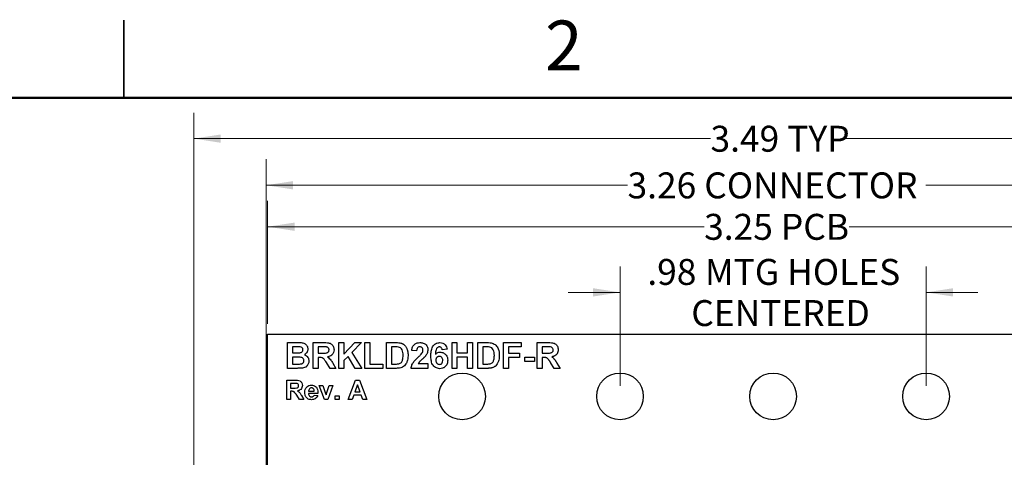
# Model space of a CAD drawing. Units: inches. Extents: x 0.1 to 16.9, y 0.1 to 10.9.
# Drawn here: x 8 to 12.7, y 8.8 to 10.9 of the extents above; entities that cross this region are included whole.
import ezdxf

# ---------------------------------------------------------------- set-up
doc = ezdxf.new("R2010")
doc.units = ezdxf.units.IN
doc.header["$MEASUREMENT"] = 0
doc.styles.add('SLDTEXTSTYLE0', font='TXT', dxfattribs={"width": 0.75})
doc.dimstyles.new('SLDDIMSTYLE2', dxfattribs={"dimtxt": 0.125, "dimasz": 0.13, "dimexe": 0, "dimexo": 0.0625, "dimgap": 0.03125, "dimtad": 0, "dimtih": 1, "dimtoh": 1, "dimlfac": 0.666667, "dimrnd": 1e-09, "dimzin": 12, "dimdsep": 46, "dimtxsty": 'SLDTEXTSTYLE0', "dimsah": 1, "dimcen": 0.09, "dimadec": 0, "dimazin": 3, "dimtfac": 1, "dimtmove": 0, "dimatfit": 0, "dimfxl": 0, "dimfrac": 2, "dimtolj": 1, "dimtzin": 12, "dimarcsym": 0})
doc.dimstyles.new('SLDDIMSTYLE3', dxfattribs={"dimtxt": 0.125, "dimasz": 0.13, "dimexe": 0, "dimexo": 0.0625, "dimgap": 0.03125, "dimtad": 0, "dimtih": 1, "dimtoh": 1, "dimlfac": 0.666667, "dimrnd": 1e-09, "dimzin": 12, "dimdsep": 46, "dimtxsty": 'SLDTEXTSTYLE0', "dimsah": 1, "dimcen": 0.09, "dimadec": 0, "dimazin": 3, "dimtfac": 1, "dimtofl": 0, "dimtmove": 0, "dimatfit": 3, "dimfxl": 0, "dimfrac": 2, "dimtolj": 1, "dimtzin": 12, "dimarcsym": 0})

# ---------------------------------------------------------------- blocks, each defined once
blk = doc.blocks.new('_D_4')
at = {"color": 8, "linetype": 'Continuous', "lineweight": 18}
for p, q in [((10.8934, 9.1113), (10.8934, 9.6875)), ((12.3698, 9.1113), (12.3698, 9.6875)), ((10.8934, 9.5625), (10.6434, 9.5625)), ((12.3698, 9.5625), (12.6198, 9.5625))]:
    blk.add_line(p, q, dxfattribs=at)
for points in [[(10.8934, 9.5625), (10.7634, 9.5825), (10.7634, 9.5425)], [(12.3698, 9.5625), (12.4998, 9.5425), (12.4998, 9.5825)]]:
    blk.add_solid(points, dxfattribs=at)
at = {"color": 8, "linetype": 'Continuous', "lineweight": 18, "char_height": 0.125, "attachment_point": 1, "style": 'SLDTEXTSTYLE0'}
for s, insert in [('.98', (11.0253, 9.7236)), ('MTG HOLES', (11.3031, 9.7236)), ('CENTERED', (11.2372, 9.5252))]:
    blk.add_mtext(s, dxfattribs=dict(at, insert=insert))
blk = doc.blocks.new('_D_5')
at = {"color": 8, "linetype": 'Continuous', "lineweight": 18}
for p, q in [((9.1941, 9.4113), (9.1941, 10.004)), ((14.0691, 9.4113), (14.0691, 10.004)), ((9.1941, 9.879), (11.2992, 9.879)), ((14.0691, 9.879), (11.9983, 9.879))]:
    blk.add_line(p, q, dxfattribs=at)
for points in [[(9.1941, 9.879), (9.3241, 9.859), (9.3241, 9.899)], [(14.0691, 9.879), (13.9391, 9.899), (13.9391, 9.859)]]:
    blk.add_solid(points, dxfattribs=at)
at = {"color": 8, "linetype": 'Continuous', "lineweight": 18, "char_height": 0.125, "attachment_point": 1, "style": 'SLDTEXTSTYLE0'}
for s, insert in [('3.25', (11.2992, 9.9409)), ('PCB', (11.6693, 9.9409))]:
    blk.add_mtext(s, dxfattribs=dict(at, insert=insert))
blk = doc.blocks.new('_D_6')
at = {"color": 8, "linetype": 'Continuous', "lineweight": 18}
for p, q in [((9.1865, 8.5438), (9.1865, 10.2038)), ((14.0691, 9.4113), (14.0691, 10.2038)), ((9.1865, 10.0788), (10.9297, 10.0788)), ((14.0691, 10.0788), (12.3678, 10.0788))]:
    blk.add_line(p, q, dxfattribs=at)
for points in [[(9.1865, 10.0788), (9.3165, 10.0588), (9.3165, 10.0988)], [(14.0691, 10.0788), (13.9391, 10.0988), (13.9391, 10.0588)]]:
    blk.add_solid(points, dxfattribs=at)
at = {"color": 8, "linetype": 'Continuous', "lineweight": 18, "char_height": 0.125, "attachment_point": 1, "style": 'SLDTEXTSTYLE0'}
for s, insert in [('3.26', (10.9297, 10.1407)), ('CONNECTOR', (11.2999, 10.1407))]:
    blk.add_mtext(s, dxfattribs=dict(at, insert=insert))
blk = doc.blocks.new('_D_8')
at = {"color": 8, "linetype": 'Continuous', "lineweight": 18}
for p, q in [((8.8381, 7.9975), (8.8381, 10.4286)), ((14.0691, 9.4113), (14.0691, 10.4286)), ((8.8381, 10.3036), (11.3299, 10.3036)), ((14.0691, 10.3036), (11.9676, 10.3036))]:
    blk.add_line(p, q, dxfattribs=at)
for points in [[(8.8381, 10.3036), (8.9681, 10.2836), (8.9681, 10.3236)], [(14.0691, 10.3036), (13.9391, 10.3236), (13.9391, 10.2836)]]:
    blk.add_solid(points, dxfattribs=at)
at = {"color": 8, "linetype": 'Continuous', "lineweight": 18, "char_height": 0.125, "attachment_point": 1, "style": 'SLDTEXTSTYLE0'}
for s, insert in [('3.49', (11.3299, 10.3655)), ('TYP', (11.7001, 10.3655))]:
    blk.add_mtext(s, dxfattribs=dict(at, insert=insert))

msp = doc.modelspace()

# ---------------------------------------------------------------- linework, layer by layer
at = {"color": 7, "linetype": 'Continuous', "lineweight": 25}
for p, q in [((8.5, 10.875), (8.5, 10.5)), ((8.5, 10.5), (8.5, 10.875)), ((9.1941, 8.4938), (9.1941, 9.3613)), ((9.1941, 9.3613), (14.0691, 9.3613)), ((9.2894, 9.3206), (9.3395, 9.3206)), ((9.2894, 9.1963), (9.2894, 9.3206)), ((9.4137, 9.1963), (9.4137, 9.3206)), ((9.4137, 9.3206), (9.4659, 9.3206)), ((9.5381, 9.1963), (9.5381, 9.3206)), ((9.5381, 9.3206), (9.562, 9.3206)), ((9.562, 9.3206), (9.562, 9.2649)), ((9.562, 9.2649), (9.6144, 9.3206)), ((9.6473, 9.3206), (9.6001, 9.2725)), ((9.6144, 9.3206), (9.6473, 9.3206)), ((9.6624, 9.1963), (9.6624, 9.3206)), ((9.6624, 9.3206), (9.6863, 9.3206)), ((9.6863, 9.3206), (9.6863, 9.217)), ((9.7676, 9.3206), (9.8133, 9.3206)), ((9.7676, 9.1963), (9.7676, 9.3206)), ((10.0833, 9.1963), (10.0833, 9.3206)), ((10.0833, 9.3206), (10.1072, 9.3206)), ((10.1072, 9.3206), (10.1072, 9.2712)), ((10.1582, 9.2712), (10.1582, 9.3206)), ((10.1582, 9.3206), (10.1821, 9.3206)), ((10.1821, 9.3206), (10.1821, 9.1963)), ((10.2076, 9.3206), (10.2533, 9.3206)), ((10.2076, 9.1963), (10.2076, 9.3206)), ((10.332, 9.1963), (10.332, 9.3206)), ((10.332, 9.3206), (10.4165, 9.3206)), ((10.4165, 9.3206), (10.4165, 9.2999)), ((10.4946, 9.1963), (10.4946, 9.3206)), ((10.4946, 9.3206), (10.5468, 9.3206)), ((9.3285, 9.2999), (9.3133, 9.2999)), ((9.3133, 9.2999), (9.3133, 9.2712)), ((9.3133, 9.2712), (9.3306, 9.2712)), ((9.458, 9.2999), (9.4376, 9.2999)), ((9.4376, 9.2999), (9.4376, 9.2696)), ((9.4376, 9.2696), (9.4569, 9.2696)), ((9.6001, 9.2725), (9.6489, 9.1963)), ((9.8034, 9.2999), (9.7916, 9.2999)), ((9.7916, 9.2999), (9.7916, 9.217)), ((9.9127, 9.2808), (9.8888, 9.2831)), ((10.0594, 9.2882), (10.0355, 9.2855)), ((10.1072, 9.2712), (10.1582, 9.2712)), ((10.2434, 9.2999), (10.2316, 9.2999)), ((10.2316, 9.2999), (10.2316, 9.217)), ((10.3559, 9.2999), (10.3559, 9.2696)), ((10.4165, 9.2999), (10.3559, 9.2999)), ((10.3559, 9.2696), (10.4085, 9.2696)), ((10.4085, 9.2696), (10.4085, 9.2489)), ((10.5388, 9.2999), (10.5185, 9.2999)), ((10.5185, 9.2999), (10.5185, 9.2696)), ((10.5185, 9.2696), (10.5378, 9.2696)), ((9.3346, 9.2505), (9.3133, 9.2505)), ((9.3133, 9.2505), (9.3133, 9.217)), ((9.3133, 9.217), (9.3377, 9.217)), ((9.443, 9.2489), (9.4376, 9.2489)), ((9.4376, 9.2489), (9.4376, 9.1963)), ((9.4958, 9.1963), (9.4781, 9.2245)), ((9.5087, 9.2209), (9.5237, 9.1963)), ((9.5819, 9.254), (9.562, 9.2338)), ((9.562, 9.2338), (9.562, 9.1963)), ((9.617, 9.1963), (9.5819, 9.254)), ((9.6863, 9.217), (9.7501, 9.217)), ((9.7501, 9.217), (9.7501, 9.1963)), ((9.7916, 9.217), (9.8112, 9.217)), ((9.9207, 9.2202), (9.9669, 9.2202)), ((9.9669, 9.2202), (9.9669, 9.1963)), ((10.1072, 9.2505), (10.1072, 9.1963)), ((10.1582, 9.2505), (10.1072, 9.2505)), ((10.1582, 9.1963), (10.1582, 9.2505)), ((10.2316, 9.217), (10.2512, 9.217)), ((10.4085, 9.2489), (10.3559, 9.2489)), ((10.3559, 9.2489), (10.3559, 9.1963)), ((10.434, 9.2298), (10.434, 9.2505)), ((10.434, 9.2505), (10.4803, 9.2505)), ((10.4803, 9.2298), (10.434, 9.2298)), ((10.4803, 9.2505), (10.4803, 9.2298)), ((10.5239, 9.2489), (10.5185, 9.2489)), ((10.5185, 9.2489), (10.5185, 9.1963)), ((10.5767, 9.1963), (10.559, 9.2245)), ((10.5895, 9.2209), (10.6046, 9.1963)), ((9.3315, 9.1963), (9.2894, 9.1963)), ((9.4376, 9.1963), (9.4137, 9.1963)), ((9.5237, 9.1963), (9.4958, 9.1963)), ((9.562, 9.1963), (9.5381, 9.1963)), ((9.6489, 9.1963), (9.617, 9.1963)), ((9.7501, 9.1963), (9.6624, 9.1963)), ((9.8146, 9.1963), (9.7676, 9.1963)), ((9.9669, 9.1963), (9.8856, 9.1963)), ((10.1072, 9.1963), (10.0833, 9.1963)), ((10.1821, 9.1963), (10.1582, 9.1963)), ((10.2546, 9.1963), (10.2076, 9.1963)), ((10.3559, 9.1963), (10.332, 9.1963)), ((10.5185, 9.1963), (10.4946, 9.1963)), ((10.6046, 9.1963), (10.5767, 9.1963)), ((9.2862, 9.0463), (9.2862, 9.1395)), ((9.2862, 9.1395), (9.3253, 9.1395)), ((9.3194, 9.124), (9.3041, 9.124)), ((9.3041, 9.124), (9.3041, 9.1013)), ((9.5827, 9.0463), (9.618, 9.1395)), ((9.618, 9.1395), (9.637, 9.1395)), ((9.637, 9.1395), (9.6724, 9.0463)), ((9.3041, 9.1013), (9.3186, 9.1013)), ((9.3081, 9.0857), (9.3041, 9.0857)), ((9.3041, 9.0857), (9.3041, 9.0463)), ((9.4368, 9.075), (9.3914, 9.075)), ((9.3917, 9.0857), (9.4189, 9.0857)), ((9.4682, 9.0463), (9.4422, 9.1144)), ((9.4422, 9.1144), (9.4602, 9.1144)), ((9.4602, 9.1144), (9.4722, 9.0796)), ((9.4722, 9.0796), (9.4757, 9.068)), ((9.4792, 9.0796), (9.4912, 9.1144)), ((9.5092, 9.1144), (9.4836, 9.0463)), ((9.4912, 9.1144), (9.5092, 9.1144)), ((9.6276, 9.1168), (9.6153, 9.0833)), ((9.6153, 9.0833), (9.6398, 9.0833)), ((9.6398, 9.0833), (9.6276, 9.1168)), ((9.3041, 9.0463), (9.2862, 9.0463)), ((9.3477, 9.0463), (9.3345, 9.0674)), ((9.3687, 9.0463), (9.3477, 9.0463)), ((9.3574, 9.0647), (9.3687, 9.0463)), ((9.4177, 9.0678), (9.4356, 9.0654)), ((9.4836, 9.0463), (9.4682, 9.0463)), ((9.5205, 9.0463), (9.5205, 9.0642)), ((9.5205, 9.0642), (9.5385, 9.0642)), ((9.5385, 9.0463), (9.5205, 9.0463)), ((9.5385, 9.0642), (9.5385, 9.0463)), ((9.6018, 9.0463), (9.5827, 9.0463)), ((9.6097, 9.0678), (9.6018, 9.0463)), ((9.6455, 9.0678), (9.6097, 9.0678)), ((9.6534, 9.0463), (9.6455, 9.0678)), ((9.6724, 9.0463), (9.6534, 9.0463))]:
    msp.add_line(p, q, dxfattribs=at)
at = {"color": 7, "linetype": 'Continuous', "lineweight": 50}
msp.add_line((0.5, 10.5), (16.5, 10.5), dxfattribs=at)
at = {"color": 7, "linetype": 'Continuous', "lineweight": 25}
for centre in [(10.1316, 9.0613), (10.8934, 9.0613), (11.6316, 9.0613), (12.3698, 9.0613)]:
    msp.add_circle(centre, 0.1125, dxfattribs=at)
for points, knots in [([(9.3395, 9.3206), (9.3449, 9.3206), (9.3558, 9.3206), (9.3725, 9.3175), (9.3828, 9.3076), (9.3876, 9.2976), (9.388, 9.2921), (9.3882, 9.2893)], [0, 0, 0, 0, 0.25123, 0.500785, 0.749365, 0.874627, 1, 1, 1, 1]), ([(9.4659, 9.3206), (9.4716, 9.3205), (9.4828, 9.3204), (9.4972, 9.3174), (9.506, 9.3099), (9.5125, 9.3004), (9.5135, 9.2919), (9.5142, 9.2862)], [0, 0, 0, 0, 0.251109, 0.500555, 0.625733, 0.751059, 1, 1, 1, 1]), ([(9.8133, 9.3206), (9.8177, 9.3206), (9.8256, 9.3205), (9.8334, 9.319), (9.8368, 9.3183)], [0, 0, 0, 0, 0.560186, 1, 1, 1, 1]), ([(9.8368, 9.3183), (9.8377, 9.318), (9.8394, 9.3174), (9.842, 9.3164), (9.8445, 9.3151), (9.8469, 9.3138), (9.8492, 9.3123), (9.8514, 9.3106), (9.8534, 9.3088), (9.8561, 9.3061), (9.8592, 9.3025), (9.8624, 9.2977), (9.8651, 9.2924), (9.8669, 9.2876), (9.8682, 9.2835), (9.869, 9.2803), (9.8697, 9.2769), (9.8703, 9.2733), (9.8707, 9.2695), (9.8711, 9.2656), (9.8712, 9.2615), (9.8712, 9.2587), (9.8713, 9.2573)], [0.0000106, 0.0000106, 0.0000106, 0.0000106, 0.0372762, 0.073881, 0.1103545, 0.1467233, 0.1828966, 0.2192174, 0.2559337, 0.2930575, 0.3682688, 0.4447365, 0.5234468, 0.6049974, 0.6475046, 0.6917905, 0.7379614, 0.7861113, 0.8363227, 0.8886688, 0.9431989, 1, 1, 1, 1]), ([(9.8888, 9.2831), (9.8897, 9.2888), (9.8914, 9.3002), (9.9016, 9.3134), (9.9153, 9.3197), (9.9243, 9.3203), (9.9288, 9.3206)], [0, 0, 0, 0, 0.280776, 0.558976, 0.77925, 1, 1, 1, 1]), ([(9.9288, 9.3206), (9.9341, 9.3203), (9.9449, 9.3196), (9.9579, 9.3112), (9.9658, 9.2995), (9.9665, 9.291), (9.9669, 9.2868)], [0, 0, 0, 0, 0.280586, 0.559728, 0.779746, 1, 1, 1, 1]), ([(9.9813, 9.2568), (9.9815, 9.2641), (9.982, 9.2786), (9.9868, 9.2967), (9.9955, 9.3086), (10.0068, 9.3182), (10.0179, 9.3196), (10.0253, 9.3206)], [0, 0, 0, 0, 0.250999, 0.501153, 0.626472, 0.751755, 1, 1, 1, 1]), ([(10.0253, 9.3206), (10.0301, 9.3202), (10.0398, 9.3192), (10.0543, 9.308), (10.0575, 9.2957), (10.0594, 9.2882)], [0, 0, 0, 0, 0.280759, 0.560911, 1, 1, 1, 1]), ([(10.2533, 9.3206), (10.2577, 9.3206), (10.2656, 9.3205), (10.2734, 9.319), (10.2768, 9.3183)], [0, 0, 0, 0, 0.560267, 1, 1, 1, 1]), ([(10.2768, 9.3183), (10.2832, 9.3152), (10.2961, 9.3091), (10.3095, 9.2865), (10.3106, 9.2683), (10.3113, 9.2573)], [0, 0, 0, 0, 0.279093, 0.559337, 1, 1, 1, 1]), ([(10.5468, 9.3206), (10.5524, 9.3205), (10.5637, 9.3204), (10.5781, 9.3174), (10.5869, 9.3099), (10.5933, 9.3004), (10.5944, 9.2919), (10.595, 9.2862)], [0, 0, 0, 0, 0.251116, 0.500519, 0.62574, 0.75104, 1, 1, 1, 1]), ([(9.351, 9.2995), (9.3506, 9.2995), (9.3497, 9.2996), (9.348, 9.2997), (9.3459, 9.2997), (9.3433, 9.2998), (9.3402, 9.2999), (9.3367, 9.2999), (9.3327, 9.2999), (9.3299, 9.2999), (9.3285, 9.2999)], [0.000042, 0.000042, 0.000042, 0.000042, 0.0542429, 0.1282399, 0.2220811, 0.3368749, 0.4726021, 0.6281752, 0.8036077, 0.9999689, 0.9999689, 0.9999689, 0.9999689]), ([(9.3306, 9.2712), (9.3342, 9.2712), (9.3406, 9.2712), (9.347, 9.2715), (9.3498, 9.2716)], [0, 0, 0, 0, 0.560048, 1, 1, 1, 1]), ([(9.3498, 9.2716), (9.3518, 9.272), (9.356, 9.2727), (9.361, 9.2761), (9.3639, 9.2808), (9.3642, 9.2841), (9.3643, 9.2857)], [0, 0, 0, 0, 0.28055, 0.55993, 0.779765, 1, 1, 1, 1]), ([(9.3643, 9.2857), (9.3641, 9.2877), (9.3638, 9.2917), (9.3593, 9.2977), (9.3541, 9.2988), (9.351, 9.2995)], [0, 0, 0, 0, 0.281054, 0.561052, 1, 1, 1, 1]), ([(9.3882, 9.2893), (9.388, 9.2862), (9.3874, 9.28), (9.3823, 9.2696), (9.3755, 9.2651), (9.3714, 9.2624)], [0, 0, 0, 0, 0.28092, 0.561824, 1, 1, 1, 1]), ([(9.3714, 9.2624), (9.3748, 9.2609), (9.3817, 9.2581), (9.391, 9.2478), (9.3922, 9.2382), (9.393, 9.2323)], [0, 0, 0, 0, 0.281015, 0.561646, 1, 1, 1, 1]), ([(9.4569, 9.2696), (9.4639, 9.2694), (9.4727, 9.2691), (9.483, 9.2718), (9.4872, 9.2751), (9.4899, 9.2798), (9.4901, 9.2833), (9.4902, 9.2851)], [0, 0, 0, 0, 0.5008731, 0.6257098, 0.7503665, 0.8749929, 1, 1, 1, 1]), ([(9.477, 9.2995), (9.4734, 9.2996), (9.4671, 9.2999), (9.4608, 9.2999), (9.458, 9.2999)], [0, 0, 0, 0, 0.559959, 1, 1, 1, 1]), ([(9.4902, 9.2851), (9.4902, 9.286), (9.4901, 9.2879), (9.4895, 9.2905), (9.4884, 9.2928), (9.4868, 9.2949), (9.4849, 9.2966), (9.4826, 9.2979), (9.4799, 9.2989), (9.478, 9.2993), (9.477, 9.2995)], [0.0000373, 0.0000373, 0.0000373, 0.0000373, 0.1328722, 0.2563556, 0.3727875, 0.4886712, 0.6070022, 0.7288903, 0.8583177, 1, 1, 1, 1]), ([(9.5142, 9.2862), (9.5138, 9.2814), (9.5129, 9.2718), (9.5048, 9.2604), (9.494, 9.2542), (9.4867, 9.2527), (9.483, 9.252)], [0, 0, 0, 0, 0.279928, 0.558959, 0.779142, 1, 1, 1, 1]), ([(9.825, 9.2987), (9.821, 9.2991), (9.8138, 9.2999), (9.8066, 9.2999), (9.8034, 9.2999)], [0, 0, 0, 0, 0.559694, 1, 1, 1, 1]), ([(9.8474, 9.2584), (9.8473, 9.2631), (9.8471, 9.2726), (9.8437, 9.2855), (9.8358, 9.2954), (9.8286, 9.2976), (9.825, 9.2987)], [0, 0, 0, 0, 0.281174, 0.561154, 0.780362, 1, 1, 1, 1]), ([(9.9283, 9.2999), (9.9265, 9.2998), (9.923, 9.2996), (9.9184, 9.2969), (9.9137, 9.2908), (9.9131, 9.2849), (9.9127, 9.2808)], [0, 0, 0, 0, 0.1871824, 0.3740099, 0.5606882, 1, 1, 1, 1]), ([(9.9192, 9.2491), (9.923, 9.2527), (9.9297, 9.259), (9.9357, 9.2661), (9.9383, 9.2692)], [0, 0, 0, 0, 0.560252, 1, 1, 1, 1]), ([(9.943, 9.2836), (9.9429, 9.2859), (9.9426, 9.2906), (9.9391, 9.2964), (9.9338, 9.2995), (9.9301, 9.2998), (9.9283, 9.2999)], [0, 0, 0, 0, 0.280615, 0.559494, 0.779327, 1, 1, 1, 1]), ([(9.9383, 9.2692), (9.9397, 9.2717), (9.9424, 9.2762), (9.9428, 9.2813), (9.943, 9.2836)], [0, 0, 0, 0, 0.560014, 1, 1, 1, 1]), ([(9.9669, 9.2868), (9.9661, 9.2804), (9.9647, 9.269), (9.9579, 9.2597), (9.9549, 9.2556)], [0, 0, 0, 0, 0.558509, 1, 1, 1, 1]), ([(10.0222, 9.2999), (10.0203, 9.2997), (10.0166, 9.2993), (10.0104, 9.2947), (10.0044, 9.2827), (10.0038, 9.2715), (10.0034, 9.264)], [0, 0, 0, 0, 0.124871, 0.249911, 0.498385, 1, 1, 1, 1]), ([(10.0034, 9.264), (10.007, 9.2673), (10.0134, 9.2733), (10.022, 9.274), (10.0258, 9.2744)], [0, 0, 0, 0, 0.559038, 1, 1, 1, 1]), ([(10.0355, 9.2855), (10.0352, 9.2876), (10.0346, 9.2916), (10.0316, 9.2966), (10.027, 9.2995), (10.0238, 9.2998), (10.0222, 9.2999)], [0, 0, 0, 0, 0.280826, 0.560106, 0.779861, 1, 1, 1, 1]), ([(10.0258, 9.2744), (10.0314, 9.2737), (10.0427, 9.2722), (10.0549, 9.2614), (10.0617, 9.2485), (10.0623, 9.2397), (10.0626, 9.2352)], [0, 0, 0, 0, 0.279313, 0.559007, 0.77929, 1, 1, 1, 1]), ([(10.265, 9.2987), (10.261, 9.2991), (10.2538, 9.2999), (10.2466, 9.2999), (10.2434, 9.2999)], [0, 0, 0, 0, 0.559766, 1, 1, 1, 1]), ([(10.2874, 9.2584), (10.2873, 9.2631), (10.2871, 9.2726), (10.2837, 9.2855), (10.2758, 9.2954), (10.2686, 9.2976), (10.265, 9.2987)], [0, 0, 0, 0, 0.281183, 0.561147, 0.780359, 1, 1, 1, 1]), ([(10.5378, 9.2696), (10.5448, 9.2694), (10.5536, 9.2691), (10.5639, 9.2718), (10.5681, 9.2751), (10.5708, 9.2798), (10.571, 9.2833), (10.5711, 9.2851)], [0, 0, 0, 0, 0.500899, 0.625662, 0.750325, 0.874998, 1, 1, 1, 1]), ([(10.5579, 9.2995), (10.5543, 9.2996), (10.548, 9.2999), (10.5416, 9.2999), (10.5388, 9.2999)], [0, 0, 0, 0, 0.559959, 1, 1, 1, 1]), ([(10.5711, 9.2851), (10.571, 9.2871), (10.5706, 9.2912), (10.5661, 9.2973), (10.561, 9.2987), (10.5579, 9.2995)], [0, 0, 0, 0, 0.281118, 0.561337, 1, 1, 1, 1]), ([(10.595, 9.2862), (10.595, 9.285), (10.595, 9.2828), (10.5946, 9.2796), (10.594, 9.2765), (10.5932, 9.2735), (10.592, 9.2708), (10.5907, 9.2681), (10.5891, 9.2656), (10.5873, 9.2633), (10.5852, 9.2611), (10.5828, 9.2592), (10.5803, 9.2574), (10.5775, 9.2559), (10.5744, 9.2546), (10.5711, 9.2535), (10.5676, 9.2526), (10.5651, 9.2522), (10.5639, 9.252)], [0, 0, 0, 0, 0.066195, 0.129362, 0.190795, 0.250525, 0.308782, 0.366645, 0.423722, 0.481911, 0.540044, 0.599083, 0.659656, 0.721689, 0.786833, 0.854049, 0.925302, 1, 1, 1, 1]), ([(9.3691, 9.2334), (9.369, 9.2352), (9.3687, 9.2389), (9.366, 9.2438), (9.3617, 9.2474), (9.3512, 9.2511), (9.342, 9.2507), (9.3346, 9.2505)], [0, 0, 0, 0, 0.124951, 0.24973, 0.374464, 0.499468, 1, 1, 1, 1]), ([(9.3377, 9.217), (9.3411, 9.217), (9.3471, 9.2169), (9.3532, 9.2175), (9.3558, 9.2178)], [0, 0, 0, 0, 0.560162, 1, 1, 1, 1]), ([(9.3558, 9.2178), (9.3568, 9.218), (9.3586, 9.2184), (9.3612, 9.2195), (9.3635, 9.2209), (9.3654, 9.2227), (9.3671, 9.2249), (9.3683, 9.2274), (9.369, 9.2303), (9.3691, 9.2323), (9.3691, 9.2334)], [0, 0, 0, 0, 0.1288821, 0.2504078, 0.3692825, 0.4876147, 0.6078426, 0.7301675, 0.8590496, 1, 1, 1, 1]), ([(9.393, 9.2323), (9.3924, 9.2275), (9.3912, 9.2178), (9.3834, 9.2063), (9.3729, 9.1991), (9.3654, 9.1978), (9.3616, 9.1971)], [0, 0, 0, 0, 0.27978, 0.559491, 0.77947, 1, 1, 1, 1]), ([(9.4781, 9.2245), (9.4756, 9.2279), (9.4706, 9.2347), (9.4635, 9.2446), (9.453, 9.2489), (9.4464, 9.2489), (9.443, 9.2489)], [0, 0, 0, 0, 0.280935, 0.561205, 0.779392, 1, 1, 1, 1]), ([(9.483, 9.252), (9.4888, 9.2471), (9.4993, 9.2382), (9.5058, 9.2262), (9.5087, 9.2209)], [0, 0, 0, 0, 0.558156, 1, 1, 1, 1]), ([(9.8112, 9.217), (9.8142, 9.217), (9.8196, 9.217), (9.8248, 9.2178), (9.8272, 9.2182)], [0, 0, 0, 0, 0.560262, 1, 1, 1, 1]), ([(9.8272, 9.2182), (9.8316, 9.2199), (9.8404, 9.2233), (9.8468, 9.2396), (9.8471, 9.2513), (9.8474, 9.2584)], [0, 0, 0, 0, 0.27819, 0.558035, 1, 1, 1, 1]), ([(9.8675, 9.2308), (9.8657, 9.2263), (9.8625, 9.2182), (9.8568, 9.2117), (9.8542, 9.2088)], [0, 0, 0, 0, 0.559956, 1, 1, 1, 1]), ([(9.8713, 9.2573), (9.8711, 9.2522), (9.8709, 9.2432), (9.8685, 9.2346), (9.8675, 9.2308)], [0, 0, 0, 0, 0.5600826, 1, 1, 1, 1]), ([(9.8856, 9.1963), (9.8868, 9.2022), (9.8891, 9.214), (9.9015, 9.2319), (9.9125, 9.2426), (9.9192, 9.2491)], [0, 0, 0, 0, 0.279577, 0.559347, 1, 1, 1, 1]), ([(9.9549, 9.2556), (9.9545, 9.2551), (9.9537, 9.2541), (9.9523, 9.2525), (9.9507, 9.2508), (9.9489, 9.249), (9.9469, 9.247), (9.9446, 9.2448), (9.9421, 9.2425), (9.9395, 9.2401), (9.9369, 9.2378), (9.9345, 9.2355), (9.9323, 9.2336), (9.9305, 9.2317), (9.9288, 9.2302), (9.9274, 9.2288), (9.9263, 9.2277), (9.9248, 9.2259), (9.9228, 9.2236), (9.9214, 9.2213), (9.9207, 9.2202)], [0.0000125, 0.0000125, 0.0000125, 0.0000125, 0.0369753, 0.0791926, 0.1267009, 0.1791841, 0.2373686, 0.3005585, 0.3691531, 0.4431124, 0.5160184, 0.5824732, 0.6421368, 0.6946199, 0.7406794, 0.779589, 0.8120738, 0.8378141, 0.9225649, 1, 1, 1, 1]), ([(10.0235, 9.1947), (10.0164, 9.1957), (10.0057, 9.1972), (9.9948, 9.2066), (9.9865, 9.2182), (9.982, 9.2357), (9.9815, 9.2497), (9.9813, 9.2568)], [0, 0, 0, 0, 0.248075, 0.373407, 0.49874, 0.74896, 1, 1, 1, 1]), ([(10.0218, 9.2537), (10.0207, 9.2536), (10.0185, 9.2535), (10.0153, 9.2526), (10.0125, 9.2512), (10.0103, 9.2495), (10.0088, 9.248), (10.0079, 9.2466), (10.007, 9.2452), (10.0063, 9.2435), (10.0058, 9.2418), (10.0054, 9.2399), (10.0052, 9.2379), (10.0052, 9.2365), (10.0052, 9.2358)], [0.000036, 0.000036, 0.000036, 0.000036, 0.1224195, 0.2377579, 0.3529545, 0.4701164, 0.5295831, 0.5890567, 0.6506025, 0.7133835, 0.7794363, 0.8485649, 0.9222246, 1, 1, 1, 1]), ([(10.0052, 9.2358), (10.0054, 9.2329), (10.0057, 9.2272), (10.0102, 9.2204), (10.0163, 9.2162), (10.0208, 9.2157), (10.023, 9.2154)], [0, 0, 0, 0, 0.280494, 0.559362, 0.779883, 1, 1, 1, 1]), ([(10.0387, 9.234), (10.0385, 9.2368), (10.0383, 9.2423), (10.0344, 9.2492), (10.0283, 9.2531), (10.024, 9.2535), (10.0218, 9.2537)], [0, 0, 0, 0, 0.280841, 0.559176, 0.77944, 1, 1, 1, 1]), ([(10.023, 9.2154), (10.0256, 9.2157), (10.0307, 9.2163), (10.038, 9.223), (10.0384, 9.2298), (10.0387, 9.234)], [0, 0, 0, 0, 0.280751, 0.560263, 1, 1, 1, 1]), ([(10.0626, 9.2352), (10.0621, 9.2293), (10.0611, 9.2174), (10.0509, 9.2036), (10.0375, 9.1957), (10.0281, 9.195), (10.0235, 9.1947)], [0, 0, 0, 0, 0.280216, 0.559296, 0.779372, 1, 1, 1, 1]), ([(10.2512, 9.217), (10.2542, 9.217), (10.2596, 9.217), (10.2648, 9.2178), (10.2672, 9.2182)], [0, 0, 0, 0, 0.560042, 1, 1, 1, 1]), ([(10.2672, 9.2182), (10.2716, 9.2199), (10.2804, 9.2233), (10.2868, 9.2396), (10.2871, 9.2513), (10.2874, 9.2584)], [0, 0, 0, 0, 0.27819, 0.558035, 1, 1, 1, 1]), ([(10.3075, 9.2308), (10.3057, 9.2263), (10.3025, 9.2182), (10.2968, 9.2117), (10.2942, 9.2088)], [0, 0, 0, 0, 0.559956, 1, 1, 1, 1]), ([(10.3113, 9.2573), (10.3111, 9.2522), (10.3109, 9.2432), (10.3085, 9.2346), (10.3075, 9.2308)], [0, 0, 0, 0, 0.5601, 1, 1, 1, 1]), ([(10.559, 9.2245), (10.5582, 9.2256), (10.5566, 9.2278), (10.5544, 9.2309), (10.5523, 9.2336), (10.5505, 9.236), (10.5489, 9.2381), (10.5474, 9.2398), (10.5462, 9.2413), (10.5448, 9.2427), (10.5432, 9.2442), (10.5413, 9.2456), (10.5392, 9.2467), (10.5371, 9.2476), (10.5346, 9.2482), (10.5315, 9.2486), (10.5279, 9.2489), (10.5253, 9.2489), (10.5239, 9.2489)], [0.0000154, 0.0000154, 0.0000154, 0.0000154, 0.0915905, 0.1748651, 0.2498291, 0.3161601, 0.3740999, 0.4237697, 0.4648394, 0.4980746, 0.5541607, 0.6073875, 0.6580158, 0.7068185, 0.7608856, 0.8276472, 0.9071004, 1, 1, 1, 1]), ([(10.5639, 9.252), (10.5651, 9.2512), (10.5675, 9.2496), (10.5707, 9.247), (10.5737, 9.2443), (10.5759, 9.2418), (10.5777, 9.2397), (10.579, 9.2379), (10.5805, 9.2357), (10.5821, 9.2333), (10.5839, 9.2306), (10.5857, 9.2276), (10.5876, 9.2243), (10.5889, 9.2221), (10.5895, 9.2209)], [0, 0, 0, 0, 0.10712, 0.209649, 0.307658, 0.402219, 0.451672, 0.508779, 0.572757, 0.64366, 0.721852, 0.807549, 0.900259, 1, 1, 1, 1]), ([(9.3616, 9.1971), (9.361, 9.1971), (9.3596, 9.1969), (9.3572, 9.1968), (9.3543, 9.1967), (9.3508, 9.1966), (9.3467, 9.1965), (9.3421, 9.1964), (9.337, 9.1963), (9.3334, 9.1963), (9.3315, 9.1963)], [0, 0, 0, 0, 0.061321, 0.140766, 0.238316, 0.354022, 0.487867, 0.640687, 0.810851, 1, 1, 1, 1]), ([(9.8367, 9.1989), (9.8326, 9.198), (9.8253, 9.1964), (9.8179, 9.1963), (9.8146, 9.1963)], [0, 0, 0, 0, 0.55954, 1, 1, 1, 1]), ([(9.8542, 9.2088), (9.8513, 9.2064), (9.8459, 9.2022), (9.8395, 9.1999), (9.8367, 9.1989)], [0, 0, 0, 0, 0.559319, 1, 1, 1, 1]), ([(10.2767, 9.1989), (10.276, 9.1987), (10.2745, 9.1982), (10.2722, 9.1978), (10.2697, 9.1972), (10.267, 9.1969), (10.2641, 9.1966), (10.2611, 9.1964), (10.2579, 9.1963), (10.2557, 9.1963), (10.2546, 9.1963)], [0, 0, 0, 0, 0.099891, 0.207319, 0.32085, 0.442316, 0.570169, 0.705422, 0.849411, 1, 1, 1, 1]), ([(10.2942, 9.2088), (10.2931, 9.2078), (10.2907, 9.2057), (10.2866, 9.203), (10.2819, 9.2007), (10.2785, 9.1995), (10.2767, 9.1989)], [0, 0, 0, 0, 0.227035, 0.468179, 0.723729, 1, 1, 1, 1]), ([(9.3336, 9.1237), (9.3334, 9.1237), (9.3328, 9.1238), (9.3317, 9.1238), (9.3304, 9.1239), (9.3288, 9.1239), (9.3268, 9.124), (9.3246, 9.124), (9.3221, 9.124), (9.3203, 9.124), (9.3194, 9.124)], [0.0001064, 0.0001064, 0.0001064, 0.0001064, 0.0526589, 0.1248127, 0.2192102, 0.3332051, 0.469464, 0.6253524, 0.8021991, 0.9999532, 0.9999532, 0.9999532, 0.9999532]), ([(9.3253, 9.1395), (9.3296, 9.1395), (9.338, 9.1393), (9.3488, 9.1371), (9.3554, 9.1315), (9.3602, 9.1244), (9.361, 9.118), (9.3615, 9.1137)], [0, 0, 0, 0, 0.251159, 0.50054, 0.625728, 0.751041, 1, 1, 1, 1]), ([(9.3436, 9.1129), (9.3435, 9.1144), (9.3432, 9.1174), (9.3398, 9.122), (9.336, 9.1231), (9.3336, 9.1237)], [0, 0, 0, 0, 0.28104, 0.561253, 1, 1, 1, 1]), ([(9.3345, 9.0674), (9.3326, 9.07), (9.3288, 9.0751), (9.3235, 9.0825), (9.3157, 9.0858), (9.3107, 9.0857), (9.3081, 9.0857)], [0, 0, 0, 0, 0.280942, 0.561265, 0.77945, 1, 1, 1, 1]), ([(9.3186, 9.1013), (9.3238, 9.1011), (9.3304, 9.1009), (9.3381, 9.1029), (9.3413, 9.1054), (9.3433, 9.1089), (9.3435, 9.1116), (9.3436, 9.1129)], [0, 0, 0, 0, 0.500875, 0.625762, 0.750358, 0.875038, 1, 1, 1, 1]), ([(9.3615, 9.1137), (9.3612, 9.1101), (9.3606, 9.1029), (9.3545, 9.0944), (9.3464, 9.0897), (9.3409, 9.0886), (9.3381, 9.088)], [0, 0, 0, 0, 0.279929, 0.558965, 0.779177, 1, 1, 1, 1]), ([(9.3381, 9.088), (9.3425, 9.0844), (9.3504, 9.0777), (9.3552, 9.0687), (9.3574, 9.0647)], [0, 0, 0, 0, 0.558162, 1, 1, 1, 1]), ([(9.3735, 9.0798), (9.3738, 9.0849), (9.3744, 9.0948), (9.3819, 9.1071), (9.3928, 9.1145), (9.4006, 9.1153), (9.4046, 9.1156)], [0, 0, 0, 0, 0.280684, 0.559813, 0.779795, 1, 1, 1, 1]), ([(9.3802, 9.0566), (9.3779, 9.0607), (9.3739, 9.0679), (9.3736, 9.0762), (9.3735, 9.0798)], [0, 0, 0, 0, 0.558812, 1, 1, 1, 1]), ([(9.3914, 9.075), (9.3916, 9.0726), (9.392, 9.0679), (9.3956, 9.0622), (9.4007, 9.0588), (9.4044, 9.0584), (9.4062, 9.0582)], [0, 0, 0, 0, 0.2806582, 0.5598074, 0.7797657, 1, 1, 1, 1]), ([(9.3955, 9.098), (9.3942, 9.0959), (9.3919, 9.0921), (9.3918, 9.0877), (9.3917, 9.0857)], [0, 0, 0, 0, 0.558212, 1, 1, 1, 1]), ([(9.4054, 9.1025), (9.4033, 9.1022), (9.3995, 9.1018), (9.3967, 9.0991), (9.3955, 9.098)], [0, 0, 0, 0, 0.558878, 1, 1, 1, 1]), ([(9.4046, 9.1156), (9.4083, 9.1154), (9.4157, 9.1149), (9.4257, 9.1094), (9.4331, 9.1001), (9.4366, 9.088), (9.4368, 9.0793), (9.4368, 9.075)], [0, 0, 0, 0, 0.186773, 0.373058, 0.559393, 0.779387, 1, 1, 1, 1]), ([(9.4189, 9.0857), (9.4188, 9.088), (9.4185, 9.0925), (9.4154, 9.0982), (9.4107, 9.1019), (9.4072, 9.1023), (9.4054, 9.1025)], [0, 0, 0, 0, 0.2810295, 0.5603389, 0.7803086, 1, 1, 1, 1]), ([(9.4757, 9.068), (9.476, 9.0691), (9.4767, 9.071), (9.4772, 9.073), (9.4774, 9.0739)], [0, 0, 0, 0, 0.560106, 1, 1, 1, 1]), ([(9.4774, 9.0739), (9.4777, 9.0749), (9.4783, 9.0769), (9.4789, 9.0788), (9.4792, 9.0796)], [0, 0, 0, 0, 0.559988, 1, 1, 1, 1]), ([(9.4062, 9.0451), (9.4005, 9.0455), (9.3904, 9.0462), (9.3833, 9.0534), (9.3802, 9.0566)], [0, 0, 0, 0, 0.560367, 1, 1, 1, 1]), ([(9.4062, 9.0582), (9.4077, 9.0584), (9.4108, 9.0586), (9.4155, 9.0618), (9.4169, 9.0655), (9.4177, 9.0678)], [0, 0, 0, 0, 0.280641, 0.560527, 1, 1, 1, 1]), ([(9.4356, 9.0654), (9.4342, 9.0621), (9.4314, 9.0555), (9.4213, 9.0467), (9.4119, 9.0457), (9.4062, 9.0451)], [0, 0, 0, 0, 0.281024, 0.561333, 1, 1, 1, 1])]:
    msp.add_open_spline(points, degree=3, knots=knots, dxfattribs=at)

# ---------------------------------------------------------------- texts
at = {"color": 7, "linetype": 'Continuous', "lineweight": 0, "insert": (10.6226, 10.8726), "char_height": 0.24, "attachment_point": 2, "style": 'SLDTEXTSTYLE0'}
msp.add_mtext('2', dxfattribs=at)

# ---------------------------------------------------------------- dimensions: what is measured, and where the dimension line sits
at = {"color": 8, "linetype": 'Continuous', "lineweight": 18}
for base, p1, p2, text, dimstyle, picture, middle in [((14.0691, 10.3036), (8.8381, 7.9475), (14.0691, 9.3613), '<> TYP', 'SLDDIMSTYLE3', '_D_8', (11.6488, 10.3036)), ((14.0691, 10.0788), (9.1865, 8.4938), (14.0691, 9.3613), '<> CONNECTOR', 'SLDDIMSTYLE3', '_D_6', (11.6488, 10.0788)), ((14.0691, 9.879), (9.1941, 9.3613), (14.0691, 9.3613), '<> PCB', 'SLDDIMSTYLE3', '_D_5', (11.6488, 9.879)), ((12.3698, 9.5625), (10.8934, 9.0613), (12.3698, 9.0613), '<> MTG HOLES \\PCENTERED', 'SLDDIMSTYLE2', '_D_4', (11.6488, 9.5625))]:
    dim = msp.add_linear_dim(base=base, p1=p1, p2=p2, text=text, dimstyle=dimstyle, dxfattribs=at)
    dim.commit()
    dim.dimension.update_dxf_attribs({"geometry": picture, "text_midpoint": middle, "dimtype": 160})

doc.saveas('drawing.dxf')
